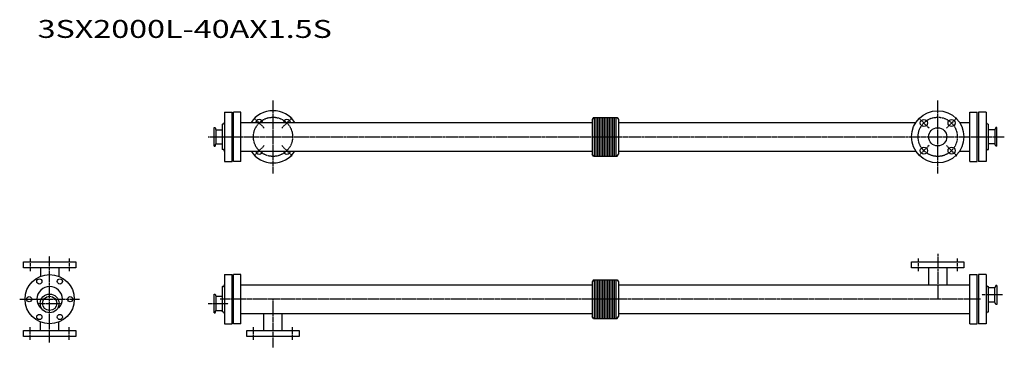
# Model space of a CAD drawing. Extents: x 423 to 3060, y 381 to 1259.
import ezdxf

# ---------------------------------------------------------------- set-up
doc = ezdxf.new("R2010")
doc.units = 0
doc.header["$MEASUREMENT"] = 0
doc.linetypes.add('CENTER', pattern=[7, 4, -1, 1, -1])
doc.layers.get('0').update_dxf_attribs({"linetype": 'CONTINUOUS'})
doc.styles.get("Standard").update_dxf_attribs({"font": 'txt', "bigfont": 'BIGFONT'})

msp = doc.modelspace()

# ---------------------------------------------------------------- linework, layer by layer
at = {"linetype": 'CENTER'}
for p, q in [((1101.3, 846.8), (1101.3, 1042.8)), ((2881.3, 846.8), (2881.3, 1042.8)), ((1078, 968.1), (1050.4, 995.7)), ((1124.6, 968.1), (1152.2, 995.7)), ((2858, 968.1), (2830.4, 995.7)), ((2904.6, 968.1), (2932.2, 995.7)), ((927.6, 944.8), (3059.6, 944.8)), ((1078, 921.5), (1050.4, 893.9)), ((1124.6, 921.5), (1152.2, 893.9)), ((2858, 921.5), (2830.4, 893.9)), ((2904.6, 921.5), (2932.2, 893.9)), ((450.6, 618.6), (450.6, 584.6)), ((503.1, 393.9), (503.1, 625.2)), ((555.6, 618.6), (555.6, 584.6)), ((2828.8, 618.6), (2828.8, 584.6)), ((2881.3, 631.4), (2881.3, 509.6)), ((2933.8, 618.6), (2933.8, 584.6)), ((422.9, 509.6), (583.3, 509.6)), ((2995.9, 509.6), (959.4, 509.6)), ((1101.3, 380.6), (1101.3, 509.6)), ((3054.9, 521.1), (2998.6, 521.1)), ((472.6, 498.3), (533.6, 498.3)), ((927.7, 498.3), (982.2, 498.3)), ((450.6, 400.6), (450.6, 434.6)), ((555.6, 400.6), (555.6, 434.6)), ((1048.8, 400.6), (1048.8, 434.6)), ((1153.8, 400.6), (1153.8, 434.6))]:
    msp.add_line(p, q, dxfattribs=at)
for p, q in [((971.3, 1010.8), (971.3, 878.8)), ((971.3, 1010.8), (992.3, 1010.8)), ((992.3, 878.8), (992.3, 1010.8)), ((995.3, 878.8), (995.3, 1010.8)), ((1015.3, 1010.8), (995.3, 1010.8)), ((1015.3, 878.8), (1015.3, 1010.8)), ((2967.3, 878.8), (2967.3, 1010.8)), ((2967.3, 1010.8), (2987.3, 1010.8)), ((2987.3, 878.8), (2987.3, 1010.8)), ((2990.3, 1010.8), (2990.3, 878.8)), ((3011.3, 1010.8), (2990.3, 1010.8)), ((3011.3, 1010.8), (3011.3, 878.8)), ((965.3, 978.8), (965.3, 910.8)), ((966.3, 978.8), (965.3, 978.8)), ((1015.3, 983), (1956.3, 983)), ((1959.3, 996.3), (1956.3, 991.3)), ((1956.3, 991.3), (1956.3, 898.3)), ((1959.3, 996.3), (2023.3, 996.3)), ((1962.3, 893.3), (1962.3, 996.3)), ((1966.8, 893.3), (1966.8, 996.3)), ((1971.2, 893.3), (1971.2, 996.3)), ((1975.7, 893.3), (1975.7, 996.3)), ((1980.2, 893.3), (1980.2, 996.3)), ((1984.6, 893.3), (1984.6, 996.3)), ((1989.1, 893.3), (1989.1, 996.3)), ((1993.5, 893.3), (1993.5, 996.3)), ((1998, 893.3), (1998, 996.3)), ((2002.5, 893.3), (2002.5, 996.3)), ((2006.9, 893.3), (2006.9, 996.3)), ((2011.4, 893.3), (2011.4, 996.3)), ((2015.8, 893.3), (2015.8, 996.3)), ((2020.3, 893.3), (2020.3, 996.3)), ((2023.3, 996.3), (2026.3, 991.3)), ((2026.3, 991.3), (2026.3, 898.3)), ((2026.3, 983), (2823.2, 983)), ((2939.9, 983), (2967.3, 983)), ((3016.3, 978.8), (3017.3, 978.8)), ((3017.3, 910.8), (3017.3, 978.8)), ((943.3, 919.6), (943.3, 970.1)), ((943.3, 970.1), (946.2, 970.1)), ((946.2, 970.1), (948.4, 963.9)), ((948.4, 963.9), (965.3, 963.9)), ((948.4, 963.9), (948.4, 925.8)), ((3034.2, 963.9), (3017.3, 963.9)), ((3036.5, 970.1), (3034.2, 963.9)), ((3034.2, 963.9), (3034.2, 925.8)), ((3039.3, 970.1), (3036.5, 970.1)), ((3039.3, 919.6), (3039.3, 970.1)), ((946.2, 919.6), (948.4, 925.8)), ((948.4, 925.8), (965.3, 925.8)), ((3034.2, 925.8), (3017.3, 925.8)), ((3036.5, 919.6), (3034.2, 925.8)), ((943.3, 919.6), (946.2, 919.6)), ((966.3, 910.8), (965.3, 910.8)), ((1015.3, 906.7), (1956.3, 906.7)), ((1959.3, 893.3), (1956.3, 898.3)), ((2023.3, 893.3), (2026.3, 898.3)), ((2026.3, 906.7), (2822.7, 906.7)), ((2939.1, 906.7), (2967.3, 906.7)), ((3016.3, 910.8), (3017.3, 910.8)), ((3039.3, 919.6), (3036.5, 919.6)), ((971.3, 878.8), (992.3, 878.8)), ((1015.3, 878.8), (995.3, 878.8)), ((1959.3, 893.3), (2023.3, 893.3)), ((2967.3, 878.8), (2987.3, 878.8)), ((3011.3, 878.8), (2990.3, 878.8)), ((433.1, 609.6), (573.1, 609.6)), ((433.1, 593.6), (433.1, 609.6)), ((573.1, 609.6), (573.1, 593.6)), ((2811.3, 609.6), (2951.3, 609.6)), ((2811.3, 609.6), (2811.3, 609.6)), ((2811.3, 609.6), (2811.3, 609.6)), ((2811.3, 593.6), (2811.3, 609.6)), ((2951.3, 609.6), (2951.3, 593.6)), ((2951.3, 609.6), (2951.3, 609.6)), ((2951.3, 609.6), (2951.3, 609.6)), ((573.1, 593.6), (433.1, 593.6)), ((433.1, 593.6), (433.1, 593.6)), ((433.1, 593.6), (433.1, 593.6)), ((478.8, 593.6), (478.8, 570.9)), ((527.4, 593.6), (527.4, 570.9)), ((573.1, 593.6), (573.1, 593.6)), ((573.1, 593.6), (573.1, 593.6)), ((2951.3, 593.6), (2811.3, 593.6)), ((2857, 593.6), (2857, 547.7)), ((2905.6, 593.6), (2905.6, 547.7)), ((971.3, 575.6), (971.3, 443.6)), ((971.3, 575.6), (992.3, 575.6)), ((992.3, 443.6), (992.3, 575.6)), ((995.3, 443.6), (995.3, 575.6)), ((1015.3, 575.6), (995.3, 575.6)), ((1015.3, 443.6), (1015.3, 575.6)), ((1959.3, 561.1), (1956.3, 556.1)), ((1956.3, 556.1), (1956.3, 463.1)), ((1959.3, 561.1), (2023.3, 561.1)), ((1962.3, 458.1), (1962.3, 561.1)), ((1966.8, 458.1), (1966.8, 561.1)), ((1971.2, 458.1), (1971.2, 561.1)), ((1975.7, 458.1), (1975.7, 561.1)), ((1980.2, 458.1), (1980.2, 561.1)), ((1984.6, 458.1), (1984.6, 561.1)), ((1989.1, 458.1), (1989.1, 561.1)), ((1993.5, 458.1), (1993.5, 561.1)), ((1998, 458.1), (1998, 561.1)), ((2002.5, 458.1), (2002.5, 561.1)), ((2006.9, 458.1), (2006.9, 561.1)), ((2011.4, 458.1), (2011.4, 561.1)), ((2015.8, 458.1), (2015.8, 561.1)), ((2020.3, 458.1), (2020.3, 561.1)), ((2023.3, 561.1), (2026.3, 556.1)), ((2026.3, 556.1), (2026.3, 463.1)), ((2967.3, 443.6), (2967.3, 575.6)), ((2967.3, 575.6), (2987.3, 575.6)), ((2987.3, 443.6), (2987.3, 575.6)), ((2990.3, 575.6), (2990.3, 443.6)), ((3011.3, 575.6), (2990.3, 575.6)), ((3011.3, 575.6), (3011.3, 443.6)), ((966.3, 543.6), (965.3, 543.6)), ((965.3, 543.6), (965.3, 475.6)), ((1015.3, 547.7), (1956.3, 547.7)), ((2026.3, 547.7), (2967.3, 547.7)), ((3016.3, 543.6), (3017.3, 543.6)), ((3017.3, 475.6), (3017.3, 543.6)), ((3034.2, 539.9), (3017.3, 539.9)), ((3036.5, 546.1), (3034.2, 539.9)), ((3034.2, 501.8), (3034.2, 539.9)), ((3039.3, 546.1), (3036.5, 546.1)), ((3039.3, 546.1), (3039.3, 495.6)), ((943.3, 523.5), (946.2, 523.5)), ((943.3, 473), (943.3, 523.5)), ((946.2, 523.5), (948.4, 517.3)), ((948.4, 517.3), (948.4, 479.2)), ((948.4, 517.3), (965.3, 517.3)), ((3034.2, 501.8), (3017.3, 501.8)), ((3036.5, 495.6), (3034.2, 501.8)), ((946.2, 473), (948.4, 479.2)), ((948.4, 479.2), (965.3, 479.2)), ((966.3, 475.6), (965.3, 475.6)), ((3016.3, 475.6), (3017.3, 475.6)), ((3039.3, 495.6), (3036.5, 495.6)), ((943.3, 473), (946.2, 473)), ((1015.3, 471.4), (1956.3, 471.4)), ((1077, 425.6), (1077, 471.4)), ((1125.6, 425.6), (1125.6, 471.4)), ((1959.3, 458.1), (1956.3, 463.1)), ((1959.3, 458.1), (2023.3, 458.1)), ((2023.3, 458.1), (2026.3, 463.1)), ((2026.3, 471.4), (2967.3, 471.4)), ((433.1, 425.6), (573.1, 425.6)), ((433.1, 409.6), (433.1, 425.6)), ((433.1, 425.6), (433.1, 425.6)), ((433.1, 425.6), (433.1, 425.6)), ((478.8, 425.6), (478.8, 448.2)), ((527.4, 425.6), (527.4, 448.2)), ((573.1, 425.6), (573.1, 409.6)), ((573.1, 425.6), (573.1, 425.6)), ((573.1, 425.6), (573.1, 425.6)), ((971.3, 443.6), (992.3, 443.6)), ((1015.3, 443.6), (995.3, 443.6)), ((1031.3, 425.6), (1171.3, 425.6)), ((1031.3, 409.6), (1031.3, 425.6)), ((1031.3, 425.6), (1031.3, 425.6)), ((1031.3, 425.6), (1031.3, 425.6)), ((1171.3, 425.6), (1171.3, 409.6)), ((1171.3, 425.6), (1171.3, 425.6)), ((1171.3, 425.6), (1171.3, 425.6)), ((2967.3, 443.6), (2987.3, 443.6)), ((3011.3, 443.6), (2990.3, 443.6)), ((573.1, 409.6), (433.1, 409.6)), ((1171.3, 409.6), (1031.3, 409.6))]:
    msp.add_line(p, q)
for centre, radius in [((2881.3, 944.8), 70), ((2844.2, 981.9), 9.5), ((2918.4, 981.9), 9.5), ((2881.3, 944.8), 24.3), ((2844.2, 907.7), 9.5), ((2918.4, 907.7), 9.5), ((503.1, 509.6), 66), ((475.6, 557.2), 7), ((530.6, 557.2), 7), ((448.1, 509.6), 7), ((503.1, 498.3), 25.2), ((503.1, 498.3), 19.1), ((558.1, 509.6), 7), ((475.6, 461.9), 7), ((530.6, 461.9), 7)]:
    msp.add_circle(centre, radius)
for centre in [(1101.3, 944.8), (2881.3, 944.8)]:
    msp.add_circle(centre, 52.5, dxfattribs=at)
for centre, radius, start, end in [((1101.3, 944.8), 70, 33.0243, 146.9757), ((966.3, 983.8), 5, 270, 0), ((1064.2, 981.9), 9.5, 6.2031, 173.7969), ((1138.4, 981.9), 9.5, 6.2031, 173.7969), ((3016.3, 983.8), 5, 180, 270), ((966.3, 905.8), 5, 0, 90), ((1101.3, 944.8), 70, 213.0244, 326.9756), ((1064.2, 907.7), 9.5, 186.2039, 353.7962), ((1138.4, 907.7), 9.5, 186.2038, 353.7962), ((3016.3, 905.8), 5, 90, 180), ((503.1, 509.6), 34, 316.5187, 223.4813), ((966.3, 548.6), 5, 270, 0), ((3016.3, 548.6), 5, 180, 270), ((966.3, 470.6), 5, 0, 90), ((3016.3, 470.6), 5, 90, 180)]:
    msp.add_arc(centre, radius, start, end)

# ---------------------------------------------------------------- texts
at = {"width": 1.32095}
msp.add_text('3SX2000L-40AX1.5S', height=48, dxfattribs=at).set_placement((470.9, 1209.9))

doc.saveas('drawing.dxf')
